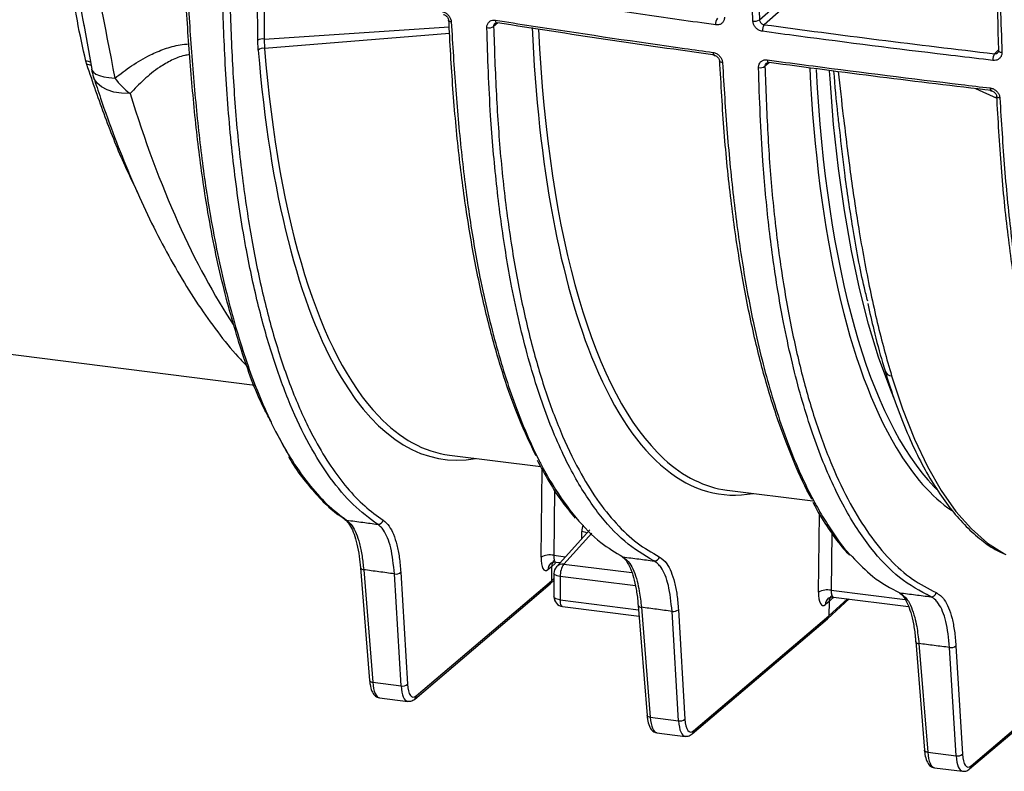
# Model space of a CAD drawing. Units: millimetres. Extents: x 268 to 2215, y 289 to 1510.
# Drawn here: x 1820 to 1919, y 611 to 687 of the extents above; entities that cross this region are included whole.
import ezdxf

# ---------------------------------------------------------------- set-up
doc = ezdxf.new("R2010")
doc.units = ezdxf.units.MM
doc.header["$LTSCALE"] = 3

msp = doc.modelspace()

# ---------------------------------------------------------------- linework, layer by layer
at = {"color": 8, "linetype": 'Continuous', "lineweight": 25}
for p, q in [((1843.724, 684.437), (1843.675, 690.318)), ((1868, 686.182), (1867.572, 685.837)), ((1844.382, 684.549), (1863.087, 685.784)), ((1863.126, 685.131), (1844.406, 683.607)), ((1918.233, 683.07), (1918.675, 683.503)), ((1895.473, 682.172), (1895.021, 681.808)), ((1918.488, 678.535), (1916.344, 679.535)), ((1872.372, 632.177), (1872.481, 641.06)), ((1873.737, 638.946), (1873.656, 632.355)), ((1900.434, 628.641), (1900.531, 636.527)), ((1877.498, 634.578), (1874.668, 631.469)), ((1876.504, 634.027), (1876.504, 634.761)), ((1901.789, 634.585), (1901.719, 628.82)), ((1873.656, 632.355), (1874.846, 632.205)), ((1874.668, 631.469), (1881.555, 630.602)), ((1873.422, 629.775), (1873.674, 630.007)), ((1881.915, 629.264), (1874.321, 630.22)), ((1901.719, 628.82), (1909.2, 627.877)), ((1874.321, 627.853), (1882.228, 626.857)), ((1901.484, 626.24), (1903.363, 627.961))]:
    msp.add_line(p, q, dxfattribs=at)
at = {"color": 7, "linetype": 'Continuous', "lineweight": 25}
for p, q in [((1894.451, 686.51), (1898.944, 690.473)), ((1899.411, 689.942), (1894.945, 686.004)), ((1826.12, 686.03), (1826.921, 681.514)), ((1843.768, 683.418), (1843.724, 684.437)), ((1844.382, 684.549), (1844.406, 683.607)), ((1826.432, 681.971), (1826.331, 682.32)), ((1799.706, 655.074), (1843.416, 649.567)), ((1907.164, 651.003), (1907.169, 650.986)), ((1846.686, 642.751), (1845.919, 644.215)), ((1863.117, 642.484), (1872.335, 641.323)), ((1891.18, 638.949), (1899.872, 637.854)), ((1852.249, 636.211), (1852.523, 636.023)), ((1852.5, 635.996), (1852.536, 635.972)), ((1852.522, 635.956), (1852.581, 635.913)), ((1877.316, 634.919), (1873.935, 631.205)), ((1873.789, 631.542), (1873.439, 631.205)), ((1873.878, 631.676), (1874.313, 631.621)), ((1854.109, 631.097), (1855.029, 619.709)), ((1854.433, 630.902), (1855.353, 619.514)), ((1858.22, 619.153), (1857.545, 630.474)), ((1858.185, 630.643), (1858.86, 619.321)), ((1873.439, 631.205), (1873.066, 630.904)), ((1873.439, 631.205), (1873.422, 629.775)), ((1873.674, 630.532), (1873.674, 628.165)), ((1859.593, 617.826), (1873.28, 629.46)), ((1859.735, 618.141), (1873.422, 629.775)), ((1873.29, 629.47), (1873.674, 629.822)), ((1874.321, 630.22), (1874.321, 627.853)), ((1901.502, 627.669), (1901.129, 627.369)), ((1901.353, 625.934), (1903.541, 627.939)), ((1901.502, 627.669), (1901.484, 626.24)), ((1901.852, 628.006), (1901.502, 627.669)), ((1901.941, 628.14), (1909.538, 627.183)), ((1874.549, 627.173), (1882.281, 626.198)), ((1882.193, 627.296), (1883.092, 616.173)), ((1882.517, 627.101), (1883.416, 615.978)), ((1886.283, 615.617), (1885.623, 626.689)), ((1886.262, 626.857), (1886.922, 615.786)), ((1887.655, 614.291), (1901.342, 625.925)), ((1887.797, 614.605), (1901.484, 626.24)), ((1910.266, 623.63), (1911.154, 612.638)), ((1910.59, 623.435), (1911.478, 612.443)), ((1914.345, 612.081), (1913.692, 623.037)), ((1914.332, 623.206), (1914.984, 612.25)), ((1915.86, 611.07), (1929.547, 622.704)), ((1915.718, 610.755), (1929.404, 622.389)), ((1855.353, 619.514), (1858.22, 619.153)), ((1856.027, 617.949), (1858.886, 617.589)), ((1883.416, 615.978), (1886.283, 615.617)), ((1884.089, 614.414), (1886.948, 614.053)), ((1911.478, 612.443), (1914.345, 612.081)), ((1912.152, 610.878), (1915.011, 610.518))]:
    msp.add_line(p, q, dxfattribs=at)
at = {"color": 8, "linetype": 'Continuous', "lineweight": 25, "flags": 128}
for points in [[(1844.335, 690.2), (1844.351, 688.205), (1844.382, 684.549)], [(1863.293, 686.282), (1863.215, 686.299), (1863.147, 686.321), (1863.091, 686.349), (1863.049, 686.382), (1863.023, 686.418), (1863.013, 686.455), (1863.013, 686.458)], [(1867.757, 686.462), (1867.764, 686.384), (1867.779, 686.314), (1867.8, 686.256), (1867.826, 686.212), (1867.857, 686.182), (1867.892, 686.167), (1867.896, 686.167)], [(1889.763, 683.199), (1889.77, 683.121), (1889.783, 683.052), (1889.801, 682.994), (1889.825, 682.95), (1889.853, 682.92), (1889.884, 682.906), (1889.888, 682.906)], [(1918.647, 683.385), (1918.648, 683.376), (1918.663, 683.336), (1918.696, 683.298), (1918.747, 683.265), (1918.814, 683.236), (1918.894, 683.214), (1918.983, 683.2)], [(1890.724, 682.17), (1890.64, 682.185), (1890.566, 682.207), (1890.504, 682.235), (1890.458, 682.268), (1890.428, 682.305), (1890.416, 682.344), (1890.415, 682.351)], [(1895.257, 682.447), (1895.264, 682.369), (1895.276, 682.3), (1895.294, 682.242), (1895.317, 682.198), (1895.344, 682.169), (1895.374, 682.155), (1895.378, 682.154)], [(1826.912, 681.513), (1826.949, 681.391), (1827.097, 681.189), (1827.348, 681.011), (1827.697, 680.861), (1828.139, 680.742), (1828.664, 680.655), (1829.264, 680.602)], [(1908.07, 648.262), (1907.639, 649.313), (1906.518, 652.389), (1905.495, 655.729), (1904.573, 659.321), (1903.756, 663.151), (1903.048, 667.204), (1902.45, 671.464), (1901.967, 675.914), (1901.598, 680.537), (1901.548, 681.33)], [(1830.802, 679.04), (1829.944, 679.071), (1829.163, 679.195), (1828.481, 679.408), (1827.914, 679.706), (1827.478, 680.08), (1827.186, 680.521), (1827.111, 680.711)], [(1917.793, 679.608), (1917.799, 679.53), (1917.81, 679.461), (1917.825, 679.403), (1917.845, 679.36), (1917.869, 679.331), (1917.896, 679.317), (1917.901, 679.317)], [(1918.773, 678.596), (1918.684, 678.61), (1918.604, 678.631), (1918.538, 678.659), (1918.487, 678.692), (1918.453, 678.73), (1918.438, 678.771), (1918.438, 678.778)], [(1907.828, 650.505), (1908.933, 647.156), (1910.141, 644.098), (1911.447, 641.344), (1912.845, 638.907), (1914.33, 636.796), (1915.895, 635.021), (1917.533, 633.589), (1919.239, 632.506), (1919.367, 632.44)], [(1852.536, 635.972), (1852.535, 635.972), (1852.617, 635.933), (1852.705, 635.912)], [(1874.321, 630.22), (1874.151, 630.248), (1873.999, 630.286), (1873.872, 630.333), (1873.774, 630.387), (1873.708, 630.446), (1873.677, 630.509), (1873.674, 630.532)], [(1874.321, 627.853), (1874.151, 627.881), (1873.999, 627.919), (1873.872, 627.966), (1873.774, 628.02), (1873.708, 628.079), (1873.677, 628.141), (1873.674, 628.165)], [(1874.549, 627.173), (1874.535, 627.175), (1874.475, 627.211), (1874.422, 627.282), (1874.379, 627.386), (1874.347, 627.519), (1874.327, 627.677), (1874.321, 627.853)], [(1855.029, 619.709), (1855.029, 619.707), (1855.043, 619.662), (1855.075, 619.62), (1855.125, 619.583), (1855.189, 619.552), (1855.266, 619.529), (1855.353, 619.514)], [(1883.416, 615.978), (1883.329, 615.993), (1883.252, 616.016), (1883.187, 616.047), (1883.138, 616.084), (1883.106, 616.126), (1883.092, 616.171), (1883.092, 616.173)], [(1911.478, 612.443), (1911.391, 612.458), (1911.314, 612.481), (1911.25, 612.512), (1911.2, 612.549), (1911.168, 612.591), (1911.154, 612.636), (1911.154, 612.638)]]:
    msp.add_lwpolyline(points, dxfattribs=at)
at = {"color": 7, "linetype": 'Continuous', "lineweight": 25, "flags": 128}
for points in [[(1867.896, 686.167), (1867.929, 686.169), (1867.968, 686.187)], [(1918.676, 683.458), (1918.652, 683.418), (1918.647, 683.385)], [(1895.378, 682.154), (1895.407, 682.157), (1895.441, 682.176)], [(1873.37, 631.55), (1873.347, 631.531), (1873.333, 631.518)], [(1854.109, 631.097), (1854.109, 631.095), (1854.11, 631.088)], [(1882.194, 627.287), (1882.193, 627.294), (1882.193, 627.296)], [(1910.267, 623.618), (1910.266, 623.628), (1910.266, 623.63)]]:
    msp.add_lwpolyline(points, dxfattribs=at)
at = {"color": 7, "linetype": 'Continuous', "lineweight": 25}
for centre, radius, start, end in [((1890.991, 686.077), 0.963, 143.08871, 185.35124), ((1893.963, 687.207), 0.85, 258.78752, 304.97279), ((1867.085, 686.518), 0.836, 256.53974, 305.55156), ((1895.738, 685.426), 0.981, 143.90731, 185.29148), ((1844.192, 683.671), 0.898, 77.80176, 121.44225), ((1844.268, 682.901), 0.72, 78.95514, 134.02905), ((1919.159, 682.492), 1.091, 148.0481, 184.93637), ((1832.821, 682.553), 6, 190.04074, 197.89129), ((1894.54, 682.477), 0.824, 257.95925, 305.75603), ((1836.41, 686.1), 9.016, 217.57413, 231.53936), ((1855.899, 636.003), 0.514, 264.1805, 349.65371), ((1873.268, 630.435), 1.959, 78.58077, 117.24155), ((1876.315, 630.339), 1.998, 145.52456, 183.39054), ((1883.835, 632.289), 0.507, 264.4331, 350.81101), ((1857.693, 631.213), 0.753, 258.7394, 310.82027), ((1874.674, 630.532), 1, 137.67982, 180), ((1901.331, 626.9), 1.959, 78.58077, 117.24155), ((1911.839, 628.664), 0.503, 264.65472, 351.32221), ((1874.674, 628.165), 1, 180, 262.81924), ((1885.77, 627.427), 0.753, 258.7394, 310.82027), ((1913.839, 623.776), 0.753, 258.7394, 310.82027), ((1858.367, 619.891), 0.753, 258.7394, 310.82027), ((1886.43, 616.356), 0.753, 258.7394, 310.82027), ((1914.492, 612.82), 0.753, 258.7394, 310.82027)]:
    msp.add_arc(centre, radius, start, end, dxfattribs=at)
at = {"color": 8, "linetype": 'Continuous', "lineweight": 25}
for centre, radius, start, end in [((1826.337, 681.419), 0.901, 57.57089, 90.33553), ((1826.485, 681.081), 0.891, 64.19544, 93.3906), ((1907.861, 651.243), 0.738, 200.38135, 267.44947), ((1876.393, 633.401), 1.364, 62.09405, 85.3322), ((1873.91, 630.902), 0.844, 133.18181, 179.87212), ((1874.561, 630.617), 0.859, 82.81449, 136.78192), ((1854.41, 631.236), 0.335, 206.26193, 273.88595), ((1901.962, 627.371), 0.833, 130.13881, 180.16358), ((1882.494, 627.435), 0.335, 206.27568, 273.88304), ((1910.568, 623.772), 0.338, 207.08797, 273.71114), ((1859.322, 618.138), 0.413, 311.07534, 0.42537), ((1887.384, 614.602), 0.413, 311.07534, 0.42537), ((1915.447, 611.066), 0.413, 311.07534, 0.42537)]:
    msp.add_arc(centre, radius, start, end, dxfattribs=at)
at = {"color": 7, "linetype": 'Continuous', "lineweight": 25}
for centre, major_axis, ratio, start_param, end_param in [((1902.682, 723.683), (12.197, 85.142), 0.340018, 2.080919, 2.626229), ((1874.619, 727.219), (12.197, 85.142), 0.340018, 2.159116, 2.744193), ((1930.744, 720.148), (12.197, 85.142), 0.340018, 2.088832, 2.744193), ((1875.085, 727.152), (12.135, 84.646), 0.340056, 2.88034, 3.147394), ((1903.147, 723.617), (12.135, 84.646), 0.340056, 2.912369, 3.147394), ((1931.209, 720.081), (12.135, 84.646), 0.340056, 2.882039, 2.895002), ((1873.102, 632.798), (0.284, 1.98), 0.340018, 1.93793, 3.491273), ((1874.375, 631.075), (-0.661, 0.75), 0.88173, 6.244078, 7.056449), ((1872.954, 629.84), (-0.331, 0.375), 0.881917, 3.125262, 3.914345), ((1901.164, 629.262), (0.284, 1.98), 0.340018, 1.93793, 3.491273), ((1902.437, 627.54), (-0.661, 0.75), 0.88173, 6.244078, 7.056449), ((1901.017, 626.304), (-0.331, 0.375), 0.881917, 3.125262, 3.914345), ((1859.764, 620.494), (0.355, 2.475), 0.340018, 2.112463, 3.508727), ((1887.826, 616.958), (0.355, 2.475), 0.340018, 2.112463, 3.508727), ((1915.888, 613.423), (0.355, 2.475), 0.340018, 2.112463, 3.508727)]:
    msp.add_ellipse(centre, major_axis=major_axis, ratio=ratio, start_param=start_param, end_param=end_param, dxfattribs=at)
at = {"color": 8, "linetype": 'Continuous', "lineweight": 25}
for centre, major_axis, ratio, start_param, end_param in [((1903.147, 723.617), (12.135, 84.646), 0.340056, 2.085503, 2.912369), ((1875.085, 727.152), (12.135, 84.646), 0.340056, 2.159151, 2.88034), ((1931.209, 720.081), (12.135, 84.646), 0.340056, 2.092482, 2.882039), ((1855.562, 729.612), (-3.683, 86.463), 0.378703, 2.179328, 2.581953), ((1902.682, 723.683), (12.197, 85.142), 0.340018, 2.626229, 3.254382), ((1874.619, 727.219), (12.197, 85.142), 0.340018, 2.744193, 3.254382), ((1930.744, 720.148), (12.197, 85.142), 0.340018, 2.744193, 2.974544), ((1878.378, 634.523), (-1.332, 1.495), 0.881107, 0.41673, 0.780101), ((1874.033, 632.664), (0.159, 0.988), 0.346521, 1.943978, 3.153407), ((1873.8, 633.413), (0.265, 1.982), 0.318318, 3.522811, 3.685089), ((1902.095, 629.129), (0.159, 0.988), 0.346521, 1.943978, 3.153407), ((1901.863, 629.878), (0.265, 1.982), 0.318318, 3.522811, 3.685089), ((1856.365, 620.93), (0.333, 2.982), 0.327634, 2.102109, 3.137005), ((1859.298, 620.561), (0.417, 2.971), 0.338916, 2.111482, 3.148823), ((1884.427, 617.395), (0.333, 2.982), 0.327634, 2.102109, 3.137005), ((1887.361, 617.025), (0.417, 2.971), 0.338916, 2.111482, 3.148823), ((1912.489, 613.859), (0.333, 2.982), 0.327634, 2.102109, 3.137005), ((1915.423, 613.49), (0.417, 2.971), 0.338916, 2.111482, 3.148823)]:
    msp.add_ellipse(centre, major_axis=major_axis, ratio=ratio, start_param=start_param, end_param=end_param, dxfattribs=at)
at = {"color": 7, "linetype": 'Continuous', "lineweight": 25}
for points, knots in [([(1814.442, 761.74), (1816.318, 750.789), (1820.071, 728.878), (1825.116, 701.905), (1828.239, 685.863), (1829.264, 680.602)], [0, 0, 0, 0, 0.401706, 0.803769, 1, 1, 1, 1]), ([(1845.034, 645.904), (1844.763, 646.404), (1843.664, 648.431), (1842.023, 653.001), (1840.149, 659.514), (1838.739, 666.31), (1837.743, 673.113), (1837.067, 679.691), (1836.556, 686.528), (1836.164, 693.524), (1835.674, 703.903), (1835.15, 717.734), (1834.779, 732.869), (1834.721, 742.353), (1834.7, 745.929)], [0, 0, 0, 0, 0.027214, 0.110379, 0.19381, 0.276974, 0.340755, 0.404689, 0.468888, 0.533203, 0.597306, 0.751831, 0.906417, 1, 1, 1, 1]), ([(1826.331, 682.32), (1826.029, 683.666), (1825.423, 686.358), (1824.809, 690.613), (1824.262, 695.026), (1823.684, 699.699), (1822.913, 704.593), (1821.926, 709.714), (1820.778, 714.929), (1819.547, 720.721), (1818.354, 727.086), (1818.037, 731.722), (1817.879, 734.051)], [0, 0, 0, 0, 0.088977, 0.177971, 0.268316, 0.358638, 0.454558, 0.55049, 0.648972, 0.747477, 0.873162, 1, 1, 1, 1]), ([(1819.636, 724.229), (1819.846, 722.923), (1820.351, 719.795), (1821.387, 714.911), (1822.508, 709.522), (1823.51, 704.156), (1824.513, 697.611), (1825.269, 691.55), (1825.859, 687.259), (1826.153, 685.835), (1826.165, 685.776)], [0, 0, 0, 0, 0.0969392, 0.232356, 0.3677498, 0.5055719, 0.6433849, 0.8768591, 0.9949124, 1, 1, 1, 1]), ([(1893.71, 715.054), (1893.788, 710.254), (1893.944, 700.648), (1894.282, 691.225), (1894.451, 686.51)], [0, 0, 0, 0, 0.499748, 1, 1, 1, 1]), ([(1893.798, 686.373), (1893.786, 686.676), (1893.727, 688.191), (1893.495, 694.57), (1893.23, 703.765), (1893.105, 711.836), (1893.056, 714.946)], [0, 0, 0, 0, 0.032223, 0.161115, 0.676748, 1, 1, 1, 1]), ([(1918.676, 683.458), (1918.522, 688.166), (1918.214, 697.586), (1918.072, 707.189), (1918.001, 711.994)], [0, 0, 0, 0, 0.499748, 1, 1, 1, 1]), ([(1918.307, 711.765), (1918.311, 711.454), (1918.33, 709.901), (1918.423, 703.392), (1918.618, 694.148), (1918.882, 686.245), (1918.983, 683.2)], [0, 0, 0, 0, 0.032223, 0.161115, 0.676749, 1, 1, 1, 1]), ([(1855.846, 635.491), (1855.011, 636.108), (1853.338, 637.342), (1851.031, 640.092), (1848.897, 643.462), (1846.971, 647.513), (1845.258, 652.176), (1843.771, 657.411), (1842.881, 661.525), (1842.257, 664.955), (1841.638, 668.759), (1840.888, 674.982), (1840.355, 682.647), (1840.191, 687.863), (1840.114, 690.302)], [0, 0, 0, 0, 0.091329, 0.182849, 0.274178, 0.365167, 0.45653, 0.547894, 0.638883, 0.651699, 0.702978, 0.806174, 0.909371, 1, 1, 1, 1]), ([(1840.823, 690.431), (1840.903, 688.044), (1841.064, 683.274), (1841.497, 676.289), (1842.225, 669.672), (1843.2, 663.468), (1844.417, 657.786), (1845.872, 652.594), (1847.574, 647.926), (1849.341, 644.204), (1851.081, 641.322), (1852.746, 639.118), (1854.514, 637.263), (1855.774, 636.361), (1856.404, 635.91)], [0, 0, 0, 0, 0.089372, 0.178652, 0.269973, 0.361293, 0.450937, 0.540581, 0.633233, 0.725885, 0.793772, 0.861659, 0.930829, 1, 1, 1, 1]), ([(1890.032, 685.987), (1889.725, 686.03), (1888.187, 686.245), (1881.745, 687.163), (1874.459, 688.257), (1868.459, 689.218), (1867.275, 689.408)], [0, 0, 0, 0, 0.040102, 0.200512, 0.842232, 1, 1, 1, 1]), ([(1862.354, 687.33), (1862.42, 687.314), (1862.586, 687.277), (1862.842, 687.129), (1863.079, 686.889), (1863.247, 686.592), (1863.278, 686.386), (1863.293, 686.282)], [0, 0, 0, 0, 0.141649, 0.354623, 0.568593, 0.784336, 1, 1, 1, 1]), ([(1862.494, 687.031), (1862.527, 687.025), (1862.599, 687.012), (1862.73, 686.94), (1862.857, 686.826), (1862.953, 686.684), (1863.005, 686.55), (1863.008, 686.483), (1863.008, 686.457)], [0, 0, 0, 0, 0.146363, 0.323492, 0.507855, 0.6923, 0.878616, 1, 1, 1, 1]), ([(1871.871, 642.397), (1871.287, 643.622), (1870.115, 646.081), (1868.546, 650.465), (1867.125, 655.366), (1865.895, 660.766), (1864.865, 666.589), (1864.041, 672.825), (1863.418, 679.48), (1863.168, 684.177), (1863.043, 686.532)], [0, 0, 0, 0, 0.121743, 0.244333, 0.369596, 0.495779, 0.619594, 0.744306, 0.871739, 1, 1, 1, 1]), ([(1863.293, 686.282), (1863.43, 683.974), (1863.704, 679.352), (1864.325, 672.7), (1865.129, 666.344), (1866.265, 659.795), (1867.822, 653.294), (1869.832, 647.059), (1871.459, 643.322), (1872.725, 640.887), (1873.916, 638.785), (1875.874, 636.041), (1878.255, 633.627), (1879.897, 632.645), (1880.646, 632.197)], [0, 0, 0, 0, 0.084181, 0.168596, 0.252874, 0.336868, 0.447262, 0.558008, 0.668402, 0.680311, 0.727961, 0.823803, 0.919646, 1, 1, 1, 1]), ([(1866.891, 685.704), (1866.892, 685.766), (1866.897, 685.93), (1866.993, 686.166), (1867.188, 686.365), (1867.452, 686.48), (1867.655, 686.468), (1867.757, 686.462)], [0, 0, 0, 0, 0.132246, 0.3510948, 0.568434, 0.784184, 1, 1, 1, 1]), ([(1867.689, 686.121), (1867.702, 686.134), (1867.733, 686.162), (1867.808, 686.182), (1867.879, 686.166), (1867.895, 686.162)], [0, 0, 0, 0, 0.3738034, 0.857161, 1, 1, 1, 1]), ([(1867.757, 686.462), (1868.057, 686.415), (1869.561, 686.177), (1875.895, 685.193), (1882.934, 684.153), (1888.806, 683.333), (1889.763, 683.199)], [0, 0, 0, 0, 0.041466, 0.20733, 0.870873, 1, 1, 1, 1]), ([(1889.952, 682.927), (1886.259, 683.449), (1878.869, 684.492), (1871.603, 685.622), (1867.968, 686.187)], [0, 0, 0, 0, 0.499847, 1, 1, 1, 1]), ([(1890.924, 686.769), (1890.922, 686.703), (1890.917, 686.536), (1890.816, 686.295), (1890.615, 686.092), (1890.343, 685.974), (1890.136, 685.982), (1890.032, 685.987)], [0, 0, 0, 0, 0.139787, 0.355596, 0.570832, 0.785403, 1, 1, 1, 1]), ([(1894.761, 685.335), (1894.693, 685.349), (1894.521, 685.383), (1894.257, 685.527), (1894.012, 685.765), (1893.841, 686.061), (1893.812, 686.269), (1893.798, 686.373)], [0, 0, 0, 0, 0.139265, 0.353765, 0.568931, 0.784471, 1, 1, 1, 1]), ([(1894.451, 686.51), (1894.46, 686.46), (1894.477, 686.359), (1894.567, 686.215), (1894.692, 686.098), (1894.825, 686.028), (1894.911, 686.01), (1894.945, 686.004)], [0, 0, 0, 0, 0.216509, 0.432533, 0.647522, 0.86131, 1, 1, 1, 1]), ([(1883.786, 631.785), (1882.79, 632.38), (1880.794, 633.574), (1878.062, 636.589), (1875.469, 640.594), (1873.103, 645.788), (1871.021, 652.148), (1869.836, 657.241), (1869.115, 661.065), (1868.545, 664.401), (1867.829, 669.835), (1867.304, 675.859), (1867.034, 681.209), (1866.938, 684.206), (1866.891, 685.704)], [0, 0, 0, 0, 0.103829, 0.20795, 0.311778, 0.426672, 0.541964, 0.656859, 0.667977, 0.712458, 0.801858, 0.891258, 0.945618, 1, 1, 1, 1]), ([(1867.572, 685.837), (1867.652, 683.521), (1867.813, 678.89), (1868.284, 672.162), (1869.028, 665.78), (1870.008, 659.8), (1871.215, 654.328), (1872.642, 649.33), (1874.3, 644.83), (1876.105, 641.04), (1877.999, 637.95), (1879.964, 635.489), (1882.069, 633.503), (1883.58, 632.64), (1884.335, 632.208)], [0, 0, 0, 0, 0.084762, 0.169451, 0.25631, 0.343169, 0.4281, 0.51303, 0.600639, 0.688249, 0.765196, 0.842143, 0.921072, 1, 1, 1, 1]), ([(1918.071, 682.398), (1917.757, 682.435), (1916.184, 682.618), (1909.591, 683.401), (1902.131, 684.341), (1895.973, 685.172), (1894.761, 685.335)], [0, 0, 0, 0, 0.0401253, 0.2006278, 0.8427127, 1, 1, 1, 1]), ([(1894.945, 686.004), (1898.798, 685.49), (1906.507, 684.462), (1914.323, 683.534), (1918.233, 683.07)], [0, 0, 0, 0, 0.4998502, 1, 1, 1, 1]), ([(1889.763, 683.199), (1889.827, 683.186), (1889.995, 683.153), (1890.256, 683.013), (1890.502, 682.777), (1890.677, 682.482), (1890.708, 682.274), (1890.724, 682.17)], [0, 0, 0, 0, 0.1335175, 0.3482286, 0.5645836, 0.7823186, 1, 1, 1, 1]), ([(1918.983, 683.2), (1918.981, 683.132), (1918.975, 682.963), (1918.87, 682.72), (1918.665, 682.515), (1918.388, 682.391), (1918.177, 682.396), (1918.071, 682.398)], [0, 0, 0, 0, 0.143525, 0.358212, 0.572296, 0.786145, 1, 1, 1, 1]), ([(1918.643, 683.387), (1918.643, 683.352), (1918.64, 683.269), (1918.615, 683.206), (1918.573, 683.181), (1918.566, 683.177)], [0, 0, 0, 0, 0.358645, 0.882048, 1, 1, 1, 1]), ([(1889.887, 682.902), (1889.921, 682.897), (1889.998, 682.885), (1890.134, 682.814), (1890.264, 682.701), (1890.36, 682.561), (1890.41, 682.432), (1890.409, 682.371), (1890.409, 682.35)], [0, 0, 0, 0, 0.144242, 0.323115, 0.510791, 0.699465, 0.892175, 1, 1, 1, 1]), ([(1899.81, 638.007), (1899.785, 638.047), (1899.123, 639.114), (1897.954, 641.731), (1896.316, 645.894), (1894.853, 650.687), (1893.553, 656.023), (1892.445, 661.88), (1891.544, 668.266), (1890.851, 675.11), (1890.581, 679.98), (1890.445, 682.424)], [0, 0, 0, 0, 0.004632, 0.123552, 0.243297, 0.365651, 0.488902, 0.61419, 0.740451, 0.869732, 1, 1, 1, 1]), ([(1894.368, 681.671), (1894.371, 681.736), (1894.376, 681.901), (1894.477, 682.139), (1894.677, 682.341), (1894.947, 682.459), (1895.154, 682.451), (1895.257, 682.447)], [0, 0, 0, 0, 0.138719, 0.35572, 0.571076, 0.785523, 1, 1, 1, 1]), ([(1895.151, 682.098), (1895.175, 682.117), (1895.218, 682.153), (1895.317, 682.167), (1895.372, 682.154), (1895.377, 682.153)], [0, 0, 0, 0, 0.5299954, 0.9606743, 1, 1, 1, 1]), ([(1895.257, 682.447), (1895.566, 682.406), (1897.111, 682.198), (1903.615, 681.336), (1910.82, 680.431), (1916.821, 679.722), (1917.793, 679.608)], [0, 0, 0, 0, 0.041505, 0.207525, 0.871686, 1, 1, 1, 1]), ([(1917.954, 679.339), (1914.178, 679.791), (1906.623, 680.694), (1899.169, 681.682), (1895.441, 682.176)], [0, 0, 0, 0, 0.499858, 1, 1, 1, 1]), ([(1911.792, 628.163), (1910.724, 628.735), (1908.585, 629.881), (1905.665, 632.985), (1902.971, 637.092), (1900.579, 642.328), (1898.516, 648.59), (1897.34, 653.594), (1896.629, 657.314), (1896.077, 660.478), (1895.375, 665.624), (1894.831, 671.48), (1894.526, 676.878), (1894.421, 680.073), (1894.368, 681.671)], [0, 0, 0, 0, 0.108932, 0.218212, 0.327144, 0.43939, 0.552017, 0.664265, 0.67475, 0.716697, 0.800968, 0.88524, 0.942608, 1, 1, 1, 1]), ([(1895.021, 681.808), (1895.103, 679.52), (1895.266, 674.945), (1895.756, 668.32), (1896.507, 662.026), (1897.49, 656.133), (1898.694, 650.743), (1900.112, 645.822), (1901.756, 641.391), (1903.581, 637.573), (1905.545, 634.4), (1907.644, 631.842), (1909.9, 629.824), (1911.524, 629), (1912.336, 628.588)], [0, 0, 0, 0, 0.082875, 0.165689, 0.250708, 0.335725, 0.418727, 0.501728, 0.587291, 0.672856, 0.75347, 0.834084, 0.917042, 1, 1, 1, 1]), ([(1827.111, 680.71), (1827.346, 679.995), (1828.03, 677.913), (1829.233, 674.59), (1830.747, 670.808), (1832.352, 667.215), (1834.045, 663.816), (1835.826, 660.625), (1837.694, 657.647), (1839.657, 654.912), (1841.328, 652.819), (1842.382, 651.739), (1842.717, 651.396)], [0, 0, 0, 0, 0.057624, 0.167799, 0.278186, 0.388872, 0.499903, 0.611318, 0.723134, 0.835321, 0.947748, 1, 1, 1, 1]), ([(1917.793, 679.608), (1917.856, 679.597), (1918.026, 679.567), (1918.292, 679.434), (1918.546, 679.202), (1918.725, 678.91), (1918.757, 678.701), (1918.773, 678.596)], [0, 0, 0, 0, 0.128238, 0.344709, 0.562726, 0.781372, 1, 1, 1, 1]), ([(1917.899, 679.313), (1917.941, 679.307), (1918.033, 679.293), (1918.182, 679.211), (1918.313, 679.09), (1918.401, 678.948), (1918.437, 678.836), (1918.435, 678.788), (1918.435, 678.778)], [0, 0, 0, 0, 0.163405, 0.359651, 0.553669, 0.74816, 0.949079, 1, 1, 1, 1]), ([(1927.856, 634.445), (1927.833, 634.482), (1927.172, 635.544), (1926.004, 638.154), (1924.364, 642.309), (1922.897, 647.096), (1921.593, 652.428), (1920.481, 658.286), (1919.575, 664.678), (1918.877, 671.53), (1918.604, 676.406), (1918.467, 678.854)], [0, 0, 0, 0, 0.00429, 0.1231443, 0.2428221, 0.3651038, 0.4882808, 0.6137172, 0.7401289, 0.869568, 1, 1, 1, 1]), ([(1905.413, 658.04), (1905.297, 658.495), (1904.717, 660.782), (1903.942, 665.138), (1903.12, 670.469), (1902.744, 673.892), (1902.584, 675.345)], [0, 0, 0, 0, 0.091077, 0.458106, 0.77006, 1, 1, 1, 1]), ([(1905.407, 657.811), (1905.611, 656.916), (1906.086, 654.842), (1906.683, 652.588), (1907.092, 651.286), (1907.179, 651.008)], [0, 0, 0, 0, 0.373692, 0.866244, 1, 1, 1, 1]), ([(1907.169, 650.985), (1907.338, 650.441), (1907.827, 648.859), (1908.705, 646.407), (1909.831, 643.712), (1911.044, 641.26), (1912.34, 639.056), (1913.717, 637.109), (1915.172, 635.425), (1916.704, 634.035), (1918.009, 633.074), (1918.828, 632.686), (1919.087, 632.564)], [0, 0, 0, 0, 0.058291, 0.169581, 0.280987, 0.392529, 0.504191, 0.615907, 0.727481, 0.83862, 0.948908, 1, 1, 1, 1]), ([(1846.816, 642.338), (1846.977, 642.068), (1847.579, 641.061), (1848.691, 639.582), (1850.152, 637.934), (1851.344, 636.81), (1852.061, 636.335), (1852.249, 636.211)], [0, 0, 0, 0, 0.09871, 0.367698, 0.636603, 0.904811, 1, 1, 1, 1]), ([(1871.972, 641.979), (1872.373, 641.232), (1873.194, 639.703), (1874.475, 637.745), (1875.379, 636.642), (1875.809, 636.117)], [0, 0, 0, 0, 0.3336594, 0.6830051, 1, 1, 1, 1]), ([(1899.85, 637.725), (1899.984, 637.469), (1900.533, 636.421), (1901.575, 634.841), (1902.68, 633.305), (1903.369, 632.581), (1903.566, 632.373)], [0, 0, 0, 0, 0.117735, 0.483868, 0.85232, 1, 1, 1, 1]), ([(1852.581, 635.913), (1852.624, 635.885), (1852.786, 635.78), (1853.105, 635.324), (1853.466, 634.533), (1853.767, 633.496), (1853.99, 632.343), (1854.067, 631.474), (1854.102, 631.086)], [0, 0, 0, 0, 0.071294, 0.268205, 0.457553, 0.648644, 0.842913, 1, 1, 1, 1]), ([(1852.705, 635.912), (1853.254, 635.838), (1854.302, 635.698), (1855.349, 635.558), (1855.846, 635.491)], [0, 0, 0, 0, 0.525062, 1, 1, 1, 1]), ([(1852.705, 635.912), (1852.892, 635.744), (1853.407, 635.283), (1853.936, 633.96), (1854.286, 632.328), (1854.385, 631.368), (1854.433, 630.902)], [0, 0, 0, 0, 0.22249, 0.610553, 0.810747, 1, 1, 1, 1]), ([(1857.545, 630.474), (1857.447, 631.404), (1857.251, 633.265), (1856.648, 634.641), (1856.152, 635.263), (1855.948, 635.415), (1855.846, 635.491)], [0, 0, 0, 0, 0.385352, 0.770705, 0.885628, 1, 1, 1, 1]), ([(1856.404, 635.91), (1856.614, 635.732), (1856.998, 635.404), (1857.457, 634.512), (1857.802, 633.446), (1858.061, 632.155), (1858.143, 631.151), (1858.185, 630.643)], [0, 0, 0, 0, 0.228446, 0.418578, 0.614222, 0.804354, 1, 1, 1, 1]), ([(1873.37, 631.55), (1873.409, 631.576), (1873.498, 631.635), (1873.721, 631.708), (1873.846, 631.669), (1873.873, 631.661)], [0, 0, 0, 0, 0.378512, 0.866175, 1, 1, 1, 1]), ([(1880.56, 632.187), (1880.599, 632.17), (1880.739, 632.105), (1881.045, 631.75), (1881.409, 631.081), (1881.741, 630.14), (1881.995, 628.967), (1882.145, 627.993), (1882.18, 627.389), (1882.185, 627.285)], [0, 0, 0, 0, 0.064217, 0.234922, 0.415453, 0.59455, 0.778134, 0.961951, 1, 1, 1, 1]), ([(1880.646, 632.197), (1881.185, 632.126), (1882.232, 631.988), (1883.279, 631.851), (1883.786, 631.785)], [0, 0, 0, 0, 0.51537, 1, 1, 1, 1]), ([(1880.646, 632.197), (1880.884, 632.014), (1881.458, 631.575), (1881.995, 630.221), (1882.356, 628.617), (1882.457, 627.661), (1882.517, 627.101)], [0, 0, 0, 0, 0.262786, 0.630756, 0.783418, 1, 1, 1, 1]), ([(1885.623, 626.689), (1885.525, 627.619), (1885.329, 629.48), (1884.726, 630.855), (1884.19, 631.53), (1883.936, 631.69), (1883.786, 631.785)], [0, 0, 0, 0, 0.36677, 0.73354, 0.842921, 1, 1, 1, 1]), ([(1884.335, 632.208), (1884.598, 632.016), (1885.038, 631.693), (1885.534, 630.726), (1885.88, 629.661), (1886.138, 628.369), (1886.22, 627.366), (1886.262, 626.857)], [0, 0, 0, 0, 0.265412, 0.446434, 0.632706, 0.813728, 1, 1, 1, 1]), ([(1903.828, 632.242), (1904.524, 631.515), (1906.063, 629.905), (1907.734, 629.039), (1908.65, 628.564)], [0, 0, 0, 0, 0.451726, 1, 1, 1, 1]), ([(1857.545, 630.474), (1857.022, 630.546), (1855.985, 630.688), (1854.947, 630.831), (1854.433, 630.902)], [0, 0, 0, 0, 0.504587, 1, 1, 1, 1]), ([(1908.587, 628.547), (1908.625, 628.533), (1908.764, 628.481), (1909.07, 628.152), (1909.439, 627.512), (1909.778, 626.597), (1910.042, 625.45), (1910.204, 624.436), (1910.246, 623.778), (1910.256, 623.616)], [0, 0, 0, 0, 0.063619, 0.231418, 0.408523, 0.583491, 0.762215, 0.941696, 1, 1, 1, 1]), ([(1908.65, 628.564), (1909.179, 628.497), (1910.226, 628.363), (1911.274, 628.229), (1911.792, 628.163)], [0, 0, 0, 0, 0.505041, 1, 1, 1, 1]), ([(1908.65, 628.564), (1908.914, 628.378), (1909.515, 627.953), (1910.06, 626.576), (1910.424, 624.983), (1910.526, 624.028), (1910.59, 623.435)], [0, 0, 0, 0, 0.28063, 0.639713, 0.776036, 1, 1, 1, 1]), ([(1912.336, 628.588), (1912.623, 628.393), (1913.09, 628.076), (1913.603, 627.075), (1913.949, 626.01), (1914.207, 624.718), (1914.29, 623.715), (1914.332, 623.206)], [0, 0, 0, 0, 0.281191, 0.458325, 0.640596, 0.817729, 1, 1, 1, 1]), ([(1901.432, 628.014), (1901.471, 628.04), (1901.56, 628.1), (1901.784, 628.172), (1901.909, 628.133), (1901.936, 628.125)], [0, 0, 0, 0, 0.378512, 0.866175, 1, 1, 1, 1]), ([(1913.692, 623.037), (1913.595, 623.968), (1913.399, 625.829), (1912.797, 627.203), (1912.243, 627.902), (1911.965, 628.063), (1911.792, 628.163)], [0, 0, 0, 0, 0.358836, 0.717672, 0.824681, 1, 1, 1, 1]), ([(1885.623, 626.689), (1885.103, 626.757), (1884.067, 626.895), (1883.032, 627.032), (1882.517, 627.101)], [0, 0, 0, 0, 0.502528, 1, 1, 1, 1]), ([(1913.692, 623.037), (1913.174, 623.103), (1912.14, 623.236), (1911.106, 623.368), (1910.59, 623.435)], [0, 0, 0, 0, 0.500788, 1, 1, 1, 1]), ([(1855.029, 619.709), (1855.044, 619.571), (1855.086, 619.16), (1855.232, 618.627), (1855.495, 618.208), (1855.802, 617.962), (1855.985, 617.97), (1856.02, 617.971)], [0, 0, 0, 0, 0.158929, 0.476047, 0.736654, 0.950006, 1, 1, 1, 1]), ([(1858.892, 617.611), (1858.999, 617.602), (1859.265, 617.579), (1859.47, 617.734), (1859.593, 617.826)], [0, 0, 0, 0, 0.399843, 1, 1, 1, 1]), ([(1883.092, 616.173), (1883.106, 616.036), (1883.149, 615.624), (1883.295, 615.092), (1883.557, 614.672), (1883.864, 614.426), (1884.048, 614.434), (1884.083, 614.436)], [0, 0, 0, 0, 0.158929, 0.476047, 0.736654, 0.950006, 1, 1, 1, 1]), ([(1886.955, 614.075), (1887.061, 614.066), (1887.327, 614.044), (1887.532, 614.198), (1887.655, 614.291)], [0, 0, 0, 0, 0.399843, 1, 1, 1, 1]), ([(1911.154, 612.638), (1911.168, 612.5), (1911.211, 612.089), (1911.357, 611.556), (1911.62, 611.136), (1911.926, 610.89), (1912.11, 610.898), (1912.145, 610.9)], [0, 0, 0, 0, 0.158929, 0.476047, 0.736654, 0.950006, 1, 1, 1, 1]), ([(1915.017, 610.54), (1915.124, 610.531), (1915.39, 610.508), (1915.595, 610.663), (1915.718, 610.755)], [0, 0, 0, 0, 0.399843, 1, 1, 1, 1])]:
    msp.add_open_spline(points, degree=3, knots=knots, dxfattribs=at)
at = {"color": 8, "linetype": 'Continuous', "lineweight": 25}
for points, knots in [([(1834.924, 745.898), (1834.945, 742.264), (1835.003, 732.717), (1835.375, 717.515), (1835.899, 703.663), (1836.39, 693.262), (1836.785, 686.241), (1837.3, 679.381), (1837.983, 672.78), (1838.987, 665.944), (1840.415, 659.126), (1842.291, 652.519), (1843.997, 648.073), (1845.588, 644.703), (1846.992, 642.164), (1848.794, 639.583), (1850.692, 637.441), (1852.034, 636.422), (1852.705, 635.912)], [0, 0, 0, 0, 0.0773985, 0.2033792, 0.3293108, 0.3816829, 0.4342282, 0.4866795, 0.538914, 0.5910246, 0.659106, 0.7274059, 0.7954878, 0.8181658, 0.863674, 0.9091822, 0.9545912, 1, 1, 1, 1]), ([(1867.686, 686.124), (1867.661, 686.101), (1867.603, 686.05), (1867.569, 685.945), (1867.571, 685.867), (1867.572, 685.837)], [0, 0, 0, 0, 0.330287, 0.748382, 1, 1, 1, 1]), ([(1829.264, 680.602), (1829.817, 681.025), (1830.929, 681.874), (1832.618, 682.874), (1834.274, 683.579), (1835.59, 683.962), (1836.463, 684.036), (1836.765, 684.061)], [0, 0, 0, 0, 0.267267, 0.536573, 0.718083, 0.902541, 1, 1, 1, 1]), ([(1918.233, 683.07), (1918.285, 683.069), (1918.39, 683.067), (1918.507, 683.111), (1918.551, 683.161), (1918.565, 683.177)], [0, 0, 0, 0, 0.407035, 0.814658, 1, 1, 1, 1]), ([(1836.848, 682.977), (1836.675, 682.952), (1836.01, 682.857), (1834.978, 682.422), (1833.582, 681.611), (1832.171, 680.466), (1831.26, 679.517), (1830.802, 679.04)], [0, 0, 0, 0, 0.064141, 0.246093, 0.4329, 0.714955, 1, 1, 1, 1]), ([(1890.724, 682.17), (1890.869, 679.779), (1891.16, 674.988), (1891.844, 668.141), (1892.729, 661.633), (1893.952, 655.056), (1895.585, 648.639), (1897.657, 642.585), (1899.318, 638.998), (1900.579, 636.717), (1901.714, 634.86), (1902.874, 633.144), (1903.745, 632.32), (1903.828, 632.242)], [0, 0, 0, 0, 0.1045229, 0.2093862, 0.314115, 0.4184538, 0.5505637, 0.6830943, 0.8152034, 0.8285113, 0.8817556, 0.9887713, 1, 1, 1, 1]), ([(1831.566, 669.04), (1831.138, 669.929), (1829.994, 672.307), (1828.263, 676.606), (1827.044, 680.179), (1826.432, 681.971)], [0, 0, 0, 0, 0.229415, 0.613398, 1, 1, 1, 1]), ([(1895.145, 682.102), (1895.118, 682.079), (1895.057, 682.026), (1895.02, 681.918), (1895.021, 681.839), (1895.021, 681.808)], [0, 0, 0, 0, 0.324818, 0.736388, 1, 1, 1, 1]), ([(1902.584, 675.345), (1902.522, 675.867), (1902.294, 677.781), (1902.119, 679.831), (1901.992, 681.322)], [0, 0, 0, 0, 0.2729443, 1, 1, 1, 1]), ([(1902.416, 681.267), (1902.591, 679.749), (1903.01, 676.123), (1903.682, 670.699), (1904.586, 664.666), (1905.7, 658.743), (1906.821, 653.97), (1907.577, 651.369), (1907.828, 650.505)], [0, 0, 0, 0, 0.127555, 0.304688, 0.481827, 0.689321, 0.896817, 1, 1, 1, 1]), ([(1918.773, 678.596), (1918.92, 676.201), (1919.212, 671.404), (1919.9, 664.55), (1920.788, 658.036), (1922.014, 651.459), (1923.649, 645.047), (1925.721, 639.002), (1927.382, 635.423), (1928.642, 633.148), (1929.775, 631.295), (1930.968, 629.546), (1931.875, 628.696), (1931.994, 628.584)], [0, 0, 0, 0, 0.104143, 0.208626, 0.312978, 0.416941, 0.548336, 0.680148, 0.811542, 0.82476, 0.877644, 0.983933, 1, 1, 1, 1])]:
    msp.add_open_spline(points, degree=3, knots=knots, dxfattribs=at)

doc.saveas('drawing.dxf')
